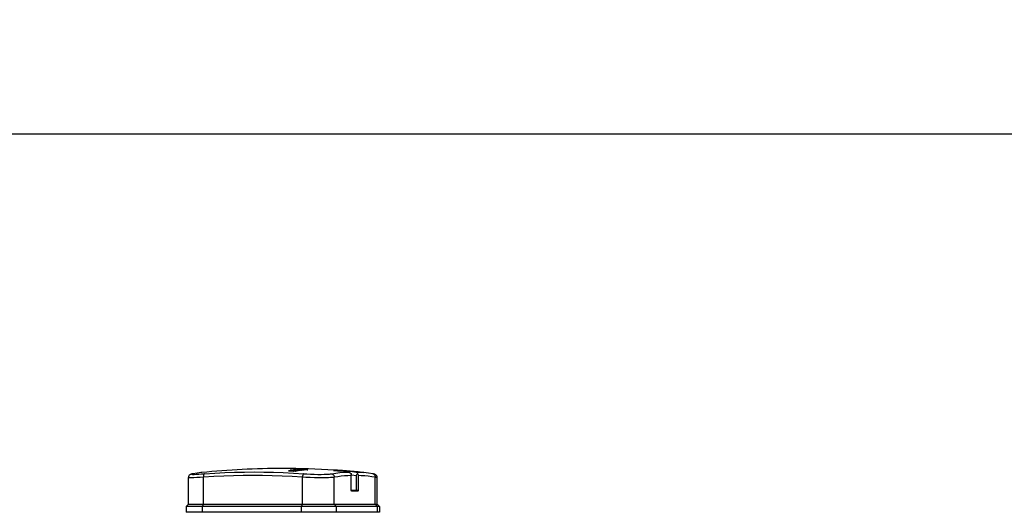
# Model space of a CAD drawing. Units: millimetres. Extents: x 0 to 13477, y -14193 to 9081.
# Drawn here: x 6388 to 6995, y 8208 to 8511 of the extents above; entities that cross this region are included whole.
import ezdxf

# ---------------------------------------------------------------- set-up
doc = ezdxf.new("R2010")
doc.units = ezdxf.units.MM
doc.layers.add('25833_main_view_BL10', color=7, linetype='Continuous')
doc.layers.add('Q', color=4, linetype='Continuous')
doc.styles.get("Standard").update_dxf_attribs({"font": 'txt.shx'})
doc.dimstyles.new('ISO-25', dxfattribs={"dimtxt": 2.5, "dimasz": 2.5, "dimexe": 1.25, "dimexo": 0.625, "dimtad": 1, "dimtxsty": 'Standard', "dimcen": 2.5, "dimadec": 0, "dimazin": 0, "dimtfac": 1, "dimtmove": 0, "dimatfit": 3, "dimfxl": 1, "dimarcsym": 0})

# ---------------------------------------------------------------- blocks, each defined once
blk = doc.blocks.new('*D109')
at = {"layer": 'Defpoints', "color": 0, "transparency": 16777216}
for p in [(7705.82, 8440.85), (816.82, 7944.35), (7705.82, 7933.02)]:
    blk.add_point(p, dxfattribs=at)
at = {"layer": 'Q', "color": 0, "lineweight": -2, "transparency": 16777216}
for p, q in [((816.82, 7956.85), (816.82, 8465.85)), ((7705.82, 7945.52), (7705.82, 8465.85)), ((866.82, 8440.85), (7655.82, 8440.85))]:
    blk.add_line(p, q, dxfattribs=at)
at = {"layer": 'Q', "color": 0, "transparency": 16777216}
for points in [[(866.82, 8449.18), (866.82, 8432.51), (816.82, 8440.85)], [(7655.82, 8449.18), (7655.82, 8432.51), (7705.82, 8440.85)]]:
    blk.add_solid(points, dxfattribs=at)
at = {"layer": 'Q', "color": 0, "transparency": 16777216, "insert": (4261.32, 8478.35), "char_height": 50, "attachment_point": 5}
blk.add_mtext('6889', dxfattribs=at)
blk = doc.blocks.new('25833_MAIN_VIEW_BL10', base_point=(13.19, 141.02))
at = {"layer": '25833_main_view_BL10', "color": 7, "linetype": 'Continuous'}
for p, q in [((15.23, 154.69), (11.21, 154.69)), ((11.27, 154.97), (11.27, 154.97)), ((15.59, 155.02), (15.23, 154.69)), ((16.43, 155.02), (15.59, 155.02)), ((10.55, 153.02), (10.55, 153.02)), ((10.55, 153), (10.55, 153.02)), ((10.73, 154.33), (10.73, 154.33)), ((10.95, 152.19), (10.97, 152.61)), ((10.95, 152.19), (13.19, 152.19)), ((10.97, 152.61), (10.97, 152.62)), ((10.98, 151.88), (13.19, 151.88)), ((13.19, 151.88), (13.19, 151.15)), ((10.37, 150.77), (10.39, 150.71)), ((10.47, 150.65), (10.48, 150.64)), ((13.19, 151.13), (10.95, 151.13)), ((10.24, 148.64), (10.24, 148.69)), ((10.28, 148.64), (10.26, 148.57)), ((10.28, 149.54), (10.28, 149.56)), ((10.37, 149.53), (10.37, 149.53)), ((10.37, 149.53), (10.37, 149.52)), ((10.37, 149.52), (10.37, 149.53)), ((15.23, 148.63), (11.21, 148.63)), ((15.59, 148.96), (15.23, 148.63)), ((16.43, 148.96), (15.59, 148.96)), ((10.08, 144.28), (10.09, 144.28)), ((10.1, 144.58), (10.11, 144.58)), ((10.1, 144.43), (10.11, 144.43)), ((10.12, 144.17), (10.13, 144.17)), ((10.07, 143.95), (10.08, 143.95)), ((10.07, 143.76), (10.08, 143.76)), ((10.08, 143.93), (10.09, 143.93)), ((10.09, 143.49), (10.1, 143.49)), ((10.11, 143.89), (10.12, 143.89)), ((10.12, 144.08), (10.13, 144.08)), ((10.14, 143.92), (10.15, 143.92)), ((10.14, 143.86), (10.15, 143.86)), ((10.14, 143.72), (10.15, 143.72)), ((10.15, 143.86), (10.17, 143.86)), ((10.15, 143.62), (10.16, 143.62)), ((10.16, 143.79), (10.17, 143.79)), ((10.16, 143.74), (10.17, 143.74)), ((10.16, 142.85), (10.17, 142.85)), ((10.17, 143.08), (10.18, 143.08)), ((10.18, 143.24), (10.19, 143.24)), ((10.18, 142.77), (10.2, 142.77)), ((10.19, 143.54), (10.2, 143.54)), ((10.19, 143.44), (10.2, 143.44)), ((10.19, 143.09), (10.23, 143.09)), ((10.19, 142.96), (10.19, 142.96)), ((10.2, 143.15), (10.21, 143.15)), ((10.2, 142.84), (10.21, 142.84)), ((10.2, 142.77), (10.21, 142.77)), ((10.21, 143.44), (10.23, 143.44)), ((10.21, 142.97), (10.22, 142.97)), ((10.22, 143.29), (10.23, 143.29)), ((10.22, 143.18), (10.23, 143.18)), ((10.22, 143.14), (10.23, 143.14)), ((10.25, 143.04), (10.27, 143.04)), ((10.25, 142.75), (10.26, 142.75)), ((10.26, 142.94), (10.27, 142.94)), ((10.27, 142.81), (10.28, 142.81)), ((10.28, 142.98), (10.29, 142.98)), ((10.29, 142.98), (10.3, 142.98)), ((10.29, 142.82), (10.31, 142.82)), ((15.23, 143.93), (11.21, 143.93)), ((15.59, 143.79), (15.23, 143.93)), ((16.43, 143.79), (15.59, 143.79)), ((10.18, 142.65), (10.19, 142.65)), ((10.23, 142.35), (10.24, 142.35)), ((10.24, 142.58), (10.25, 142.58)), ((10.26, 142.12), (10.27, 142.12)), ((10.27, 142.61), (10.29, 142.61)), ((10.27, 142.12), (10.28, 142.12)), ((10.28, 142.48), (10.29, 142.48)), ((10.28, 142.4), (10.29, 142.4)), ((10.28, 142.33), (10.29, 142.33)), ((10.28, 142.28), (10.29, 142.28)), ((10.29, 142.06), (10.31, 142.06)), ((10.29, 141.97), (10.31, 141.97)), ((10.3, 142.23), (10.31, 142.23)), ((10.3, 141.91), (10.31, 141.91)), ((10.55, 129.02), (10.55, 129.02)), ((10.55, 129.02), (10.57, 128.9)), ((15.23, 129.29), (11.21, 129.29)), ((15.59, 129.15), (15.23, 129.29)), ((16.43, 129.15), (15.59, 129.15)), ((10.73, 127.73), (10.74, 127.71)), ((10.73, 127.73), (10.73, 127.7)), ((10.73, 127.7), (10.73, 127.7)), ((10.74, 127.71), (10.75, 127.64)), ((10.82, 127.67), (10.82, 127.71)), ((11.27, 127.07), (11.27, 127.07))]:
    blk.add_line(p, q, dxfattribs=at)
at = {"layer": '25833_main_view_BL10', "color": 4, "linetype": 'Continuous'}
for p, q in [((15.23, 154.97), (11.27, 154.97)), ((15.23, 154.97), (15.59, 155.33)), ((15.23, 148.63), (15.23, 154.69)), ((15.59, 155.33), (16.43, 155.33)), ((15.59, 155.02), (15.59, 148.96)), ((16.43, 155.33), (16.43, 155.25)), ((16.43, 155.25), (16.43, 155.15)), ((16.43, 155.15), (16.43, 155.02)), ((16.43, 155.02), (16.43, 154.98)), ((16.43, 154.98), (16.43, 154.41)), ((16.43, 154.41), (16.43, 154.34)), ((10.56, 153.02), (10.55, 153.02)), ((10.55, 153.02), (10.55, 153.02)), ((16.43, 154.34), (16.43, 153.12)), ((16.43, 153.12), (16.43, 152.96)), ((16.43, 152.96), (16.43, 152.94)), ((16.43, 152.94), (16.43, 152.88)), ((13.31, 152.09), (13.31, 151.83)), ((13.31, 151.83), (13.31, 151.24)), ((16.43, 152.88), (16.43, 152.84)), ((16.43, 152.84), (16.43, 151.84)), ((16.43, 151.84), (16.43, 151.54)), ((16.43, 151.54), (16.43, 151.37)), ((10.48, 150.67), (10.47, 150.54)), ((10.48, 150.64), (10.48, 150.67)), ((10.95, 151.15), (10.82, 151.15)), ((13.19, 151.15), (10.95, 151.15)), ((13.2, 151.14), (13.19, 151.13)), ((16.43, 151.37), (16.43, 151.14)), ((16.43, 151.14), (16.43, 151.12)), ((16.43, 151.12), (16.43, 151.05)), ((16.43, 151.05), (16.43, 151.01)), ((16.43, 151.01), (16.43, 150.99)), ((16.43, 150.99), (16.43, 150.96)), ((16.43, 150.96), (16.43, 150.94)), ((16.43, 150.94), (16.43, 150.92)), ((16.43, 150.92), (16.43, 150.9)), ((16.43, 150.9), (16.43, 150.73)), ((16.43, 150.73), (16.43, 150.7)), ((16.43, 150.7), (16.43, 150.45)), ((16.43, 150.45), (16.43, 150.43)), ((16.43, 150.43), (16.43, 149.72)), ((10.37, 149.53), (10.37, 149.48)), ((16.43, 149.72), (16.43, 149.56)), ((16.43, 149.56), (16.43, 149.54)), ((16.43, 149.54), (16.43, 149.48)), ((16.43, 149.48), (16.43, 149.45)), ((16.43, 149.45), (16.43, 149.26)), ((16.43, 149.26), (16.43, 149.21)), ((16.43, 149.21), (16.43, 149.19)), ((16.43, 149.19), (16.43, 149.16)), ((16.43, 149.16), (16.43, 149.09)), ((16.43, 149.09), (16.43, 148.96)), ((16.43, 148.96), (16.43, 148.92)), ((16.43, 148.92), (16.43, 148.35)), ((16.43, 148.35), (16.43, 148.3)), ((16.43, 148.3), (16.43, 144.06)), ((10.08, 144.33), (10.09, 144.38)), ((10.08, 144.28), (10.08, 144.33)), ((10.08, 144.27), (10.08, 144.28)), ((10.08, 144.23), (10.08, 144.27)), ((10.08, 144.18), (10.1, 144.18)), ((10.09, 144.16), (10.08, 144.18)), ((10.09, 144.42), (10.09, 144.47)), ((10.09, 144.38), (10.09, 144.42)), ((10.09, 144.36), (10.09, 144.34)), ((10.09, 144.34), (10.09, 144.33)), ((10.09, 144.33), (10.09, 144.28)), ((10.09, 144.28), (10.1, 144.26)), ((10.1, 144.62), (10.11, 144.64)), ((10.1, 144.58), (10.1, 144.62)), ((10.1, 144.54), (10.1, 144.58)), ((10.1, 144.44), (10.1, 144.44)), ((10.11, 144.44), (10.1, 144.44)), ((10.1, 144.41), (10.1, 144.43)), ((10.1, 144.37), (10.1, 144.41)), ((10.1, 144.33), (10.1, 144.37)), ((10.1, 144.28), (10.1, 144.33)), ((10.11, 144.3), (10.1, 144.26)), ((10.1, 144.23), (10.1, 144.28)), ((10.1, 144.26), (10.1, 144.23)), ((10.1, 144.26), (10.1, 144.23)), ((10.1, 144.23), (10.1, 144.23)), ((10.1, 144.23), (10.1, 144.19)), ((10.1, 144.23), (10.1, 144.23)), ((10.1, 144.19), (10.1, 144.15)), ((10.11, 144.64), (10.11, 144.62)), ((10.11, 144.36), (10.11, 144.34)), ((10.11, 144.34), (10.12, 144.36)), ((10.11, 144.34), (10.11, 144.3)), ((10.11, 144.32), (10.11, 144.34)), ((10.11, 144.26), (10.11, 144.32)), ((10.11, 144.23), (10.11, 144.26)), ((10.11, 144.18), (10.11, 144.23)), ((10.11, 144.17), (10.11, 144.18)), ((10.12, 144.52), (10.13, 144.62)), ((10.12, 144.36), (10.12, 144.52)), ((10.12, 144.26), (10.13, 144.26)), ((10.12, 144.18), (10.12, 144.17)), ((10.13, 144.18), (10.12, 144.18)), ((10.12, 144.17), (10.12, 144.18)), ((10.12, 144.18), (10.12, 144.18)), ((10.12, 144.17), (10.12, 144.16)), ((10.12, 144.16), (10.12, 144.17)), ((10.13, 144.68), (10.13, 144.74)), ((10.13, 144.63), (10.13, 144.68)), ((10.13, 144.62), (10.13, 144.63)), ((10.13, 144.35), (10.13, 144.34)), ((10.13, 144.35), (10.13, 144.35)), ((10.13, 144.34), (10.13, 144.35)), ((10.13, 144.34), (10.13, 144.32)), ((10.13, 144.25), (10.13, 144.21)), ((10.13, 144.21), (10.13, 144.18)), ((10.13, 144.18), (10.13, 144.17)), ((10.13, 144.17), (10.13, 144.16)), ((10.14, 144.16), (10.14, 144.18)), ((10.07, 144.05), (10.08, 144.09)), ((10.07, 144), (10.07, 144.05)), ((10.07, 143.95), (10.07, 144)), ((10.07, 143.94), (10.07, 143.95)), ((10.07, 143.93), (10.07, 143.94)), ((10.07, 143.87), (10.07, 143.93)), ((10.07, 143.8), (10.07, 143.87)), ((10.07, 143.76), (10.07, 143.8)), ((10.07, 143.75), (10.07, 143.76)), ((10.08, 143.74), (10.07, 143.75)), ((10.08, 144.12), (10.08, 144.06)), ((10.08, 144.06), (10.08, 144.01)), ((10.08, 144.01), (10.08, 143.97)), ((10.08, 143.97), (10.08, 143.95)), ((10.08, 143.96), (10.09, 143.97)), ((10.08, 143.95), (10.08, 143.96)), ((10.08, 143.93), (10.08, 143.93)), ((10.08, 143.93), (10.09, 143.93)), ((10.08, 143.93), (10.08, 143.93)), ((10.09, 143.83), (10.08, 143.81)), ((10.08, 143.77), (10.08, 143.76)), ((10.08, 143.76), (10.08, 143.76)), ((10.08, 143.76), (10.08, 143.75)), ((10.08, 143.75), (10.08, 143.74)), ((10.08, 143.74), (10.08, 143.74)), ((10.08, 143.63), (10.09, 143.68)), ((10.09, 143.61), (10.08, 143.63)), ((10.09, 144.1), (10.09, 144.16)), ((10.09, 144.16), (10.09, 144.16)), ((10.1, 144.03), (10.09, 144.1)), ((10.09, 143.97), (10.09, 143.94)), ((10.09, 143.94), (10.09, 143.93)), ((10.09, 143.93), (10.09, 143.93)), ((10.09, 143.93), (10.09, 143.91)), ((10.09, 143.84), (10.1, 143.89)), ((10.09, 143.75), (10.09, 143.84)), ((10.09, 143.74), (10.09, 143.75)), ((10.09, 143.72), (10.09, 143.74)), ((10.09, 143.72), (10.1, 143.72)), ((10.09, 143.69), (10.09, 143.72)), ((10.09, 143.69), (10.09, 143.72)), ((10.09, 143.68), (10.09, 143.69)), ((10.09, 143.68), (10.09, 143.69)), ((10.09, 143.67), (10.09, 143.68)), ((10.09, 143.62), (10.09, 143.67)), ((10.09, 143.58), (10.09, 143.62)), ((10.09, 143.58), (10.09, 143.61)), ((10.09, 143.55), (10.09, 143.58)), ((10.1, 144.13), (10.11, 144.16)), ((10.1, 144.15), (10.1, 144.13)), ((10.1, 144.13), (10.1, 144.11)), ((10.1, 144.03), (10.1, 144.13)), ((10.1, 144.11), (10.1, 144.07)), ((10.1, 144.07), (10.1, 144.03)), ((10.1, 144.01), (10.1, 144.03)), ((10.1, 143.98), (10.1, 144.01)), ((10.11, 143.98), (10.1, 143.91)), ((10.1, 143.97), (10.1, 143.98)), ((10.1, 143.93), (10.1, 143.97)), ((10.1, 143.91), (10.1, 143.93)), ((10.1, 143.91), (10.1, 143.85)), ((10.1, 143.89), (10.1, 143.91)), ((10.1, 143.85), (10.1, 143.79)), ((10.1, 143.79), (10.1, 143.74)), ((10.1, 143.74), (10.1, 143.72)), ((10.1, 143.72), (10.1, 143.71)), ((10.1, 143.71), (10.1, 143.69)), ((10.1, 143.69), (10.1, 143.68)), ((10.1, 143.68), (10.11, 143.68)), ((10.11, 143.57), (10.1, 143.54)), ((10.1, 143.49), (10.1, 143.48)), ((10.1, 143.48), (10.1, 143.47)), ((10.11, 144.16), (10.11, 144.17)), ((10.12, 144.16), (10.11, 144.14)), ((10.11, 144.14), (10.11, 144.11)), ((10.11, 144.11), (10.11, 144.08)), ((10.11, 144.08), (10.11, 144.05)), ((10.11, 144.01), (10.11, 143.98)), ((10.11, 143.89), (10.12, 143.92)), ((10.11, 143.83), (10.11, 143.89)), ((10.11, 143.78), (10.11, 143.83)), ((10.11, 143.74), (10.11, 143.78)), ((10.12, 143.74), (10.11, 143.69)), ((10.11, 143.69), (10.11, 143.65)), ((10.11, 143.54), (10.12, 143.57)), ((10.11, 143.37), (10.11, 143.54)), ((10.12, 143.37), (10.11, 143.31)), ((10.11, 143.37), (10.12, 143.37)), ((10.12, 144.15), (10.12, 144.16)), ((10.12, 144.12), (10.12, 144.15)), ((10.12, 144.08), (10.12, 144.12)), ((10.12, 144.04), (10.12, 144.08)), ((10.12, 144.01), (10.12, 144.04)), ((10.12, 143.98), (10.12, 144.01)), ((10.12, 143.95), (10.12, 143.98)), ((10.12, 143.92), (10.12, 143.95)), ((10.12, 143.9), (10.12, 143.89)), ((10.12, 143.89), (10.12, 143.83)), ((10.12, 143.83), (10.12, 143.78)), ((10.12, 143.8), (10.13, 143.83)), ((10.12, 143.77), (10.12, 143.8)), ((10.12, 143.78), (10.12, 143.74)), ((10.12, 143.76), (10.12, 143.77)), ((10.12, 143.73), (10.12, 143.76)), ((10.12, 143.6), (10.12, 143.73)), ((10.13, 143.72), (10.12, 143.6)), ((10.12, 143.6), (10.12, 143.57)), ((10.12, 143.57), (10.12, 143.6)), ((10.12, 143.57), (10.12, 143.54)), ((10.12, 143.54), (10.12, 143.52)), ((10.12, 143.52), (10.12, 143.37)), ((10.12, 143.34), (10.13, 143.48)), ((10.12, 143.31), (10.12, 143.34)), ((10.12, 143.24), (10.12, 143.31)), ((10.12, 143.24), (10.13, 143.24)), ((10.12, 143.21), (10.12, 143.24)), ((10.13, 143.18), (10.12, 143.21)), ((10.13, 144.16), (10.13, 144.09)), ((10.13, 144.09), (10.13, 144.08)), ((10.13, 144.08), (10.13, 144.02)), ((10.13, 144.01), (10.14, 144.08)), ((10.13, 144.02), (10.13, 144.01)), ((10.13, 144.01), (10.13, 143.96)), ((10.13, 143.97), (10.13, 144.01)), ((10.13, 143.96), (10.13, 143.97)), ((10.13, 143.93), (10.13, 143.96)), ((10.13, 143.89), (10.13, 143.93)), ((10.13, 143.83), (10.13, 143.89)), ((10.13, 143.76), (10.13, 143.73)), ((10.13, 143.73), (10.13, 143.72)), ((10.13, 143.6), (10.14, 143.72)), ((10.13, 143.57), (10.13, 143.6)), ((10.13, 143.49), (10.13, 143.57)), ((10.14, 143.49), (10.13, 143.39)), ((10.13, 143.48), (10.13, 143.49)), ((10.13, 143.39), (10.13, 143.34)), ((10.13, 143.34), (10.13, 143.24)), ((10.13, 143.24), (10.13, 143.18)), ((10.13, 143.11), (10.14, 143.18)), ((10.14, 143.08), (10.13, 143.11)), ((10.13, 143.11), (10.14, 143.11)), ((10.13, 142.68), (10.14, 142.84)), ((10.14, 144.12), (10.14, 144.16)), ((10.15, 144.12), (10.14, 144.07)), ((10.14, 144.09), (10.14, 144.12)), ((10.14, 144.08), (10.14, 144.09)), ((10.14, 144.01), (10.16, 144.01)), ((10.15, 143.93), (10.14, 143.93)), ((10.14, 143.92), (10.14, 143.93)), ((10.14, 143.92), (10.14, 143.89)), ((10.14, 143.91), (10.14, 143.92)), ((10.14, 143.84), (10.14, 143.86)), ((10.14, 143.82), (10.14, 143.84)), ((10.14, 143.8), (10.14, 143.82)), ((10.14, 143.72), (10.14, 143.75)), ((10.14, 143.63), (10.14, 143.6)), ((10.14, 143.6), (10.14, 143.59)), ((10.14, 143.59), (10.14, 143.57)), ((10.14, 143.57), (10.14, 143.55)), ((10.14, 143.55), (10.14, 143.49)), ((10.14, 143.35), (10.15, 143.49)), ((10.14, 143.34), (10.14, 143.35)), ((10.14, 143.19), (10.14, 143.34)), ((10.14, 143.18), (10.14, 143.19)), ((10.15, 143.18), (10.14, 143.11)), ((10.14, 143.11), (10.14, 143.05)), ((10.14, 143.05), (10.14, 143.08)), ((10.14, 142.89), (10.15, 143.04)), ((10.14, 142.84), (10.14, 142.89)), ((10.15, 142.83), (10.14, 142.71)), ((10.15, 144.09), (10.15, 144.08)), ((10.15, 144.08), (10.15, 144.09)), ((10.15, 143.89), (10.17, 143.89)), ((10.16, 143.8), (10.15, 143.79)), ((10.15, 143.79), (10.15, 143.76)), ((10.15, 143.76), (10.15, 143.75)), ((10.15, 143.75), (10.15, 143.74)), ((10.15, 143.74), (10.15, 143.72)), ((10.15, 143.69), (10.15, 143.67)), ((10.15, 143.6), (10.15, 143.62)), ((10.15, 143.59), (10.15, 143.6)), ((10.15, 143.57), (10.15, 143.59)), ((10.15, 143.59), (10.16, 143.59)), ((10.15, 143.55), (10.15, 143.57)), ((10.15, 143.49), (10.15, 143.55)), ((10.16, 143.49), (10.15, 143.34)), ((10.15, 143.34), (10.15, 143.31)), ((10.15, 143.31), (10.15, 143.19)), ((10.15, 143.19), (10.16, 143.24)), ((10.15, 143.19), (10.15, 143.18)), ((10.15, 143.18), (10.15, 143.19)), ((10.15, 143.05), (10.15, 143.18)), ((10.15, 143.04), (10.15, 143.05)), ((10.15, 142.93), (10.15, 142.89)), ((10.15, 142.89), (10.15, 142.83)), ((10.16, 144), (10.16, 143.97)), ((10.16, 143.97), (10.16, 143.93)), ((10.16, 143.96), (10.17, 143.97)), ((10.16, 143.8), (10.16, 143.8)), ((10.17, 143.8), (10.16, 143.8)), ((10.16, 143.79), (10.16, 143.8)), ((10.16, 143.78), (10.16, 143.79)), ((10.16, 143.74), (10.16, 143.76)), ((10.16, 143.72), (10.16, 143.74)), ((10.17, 143.65), (10.16, 143.61)), ((10.16, 143.61), (10.16, 143.57)), ((10.16, 143.57), (10.16, 143.55)), ((10.16, 143.55), (10.16, 143.53)), ((10.16, 143.53), (10.16, 143.49)), ((10.16, 143.34), (10.17, 143.49)), ((10.16, 143.24), (10.16, 143.34)), ((10.17, 143.26), (10.16, 143.19)), ((10.16, 143.19), (10.16, 143.18)), ((10.16, 143.18), (10.16, 143.14)), ((10.16, 143.14), (10.16, 143.12)), ((10.16, 143.12), (10.16, 143.09)), ((10.16, 143.06), (10.17, 143.05)), ((10.16, 143.05), (10.16, 143.04)), ((10.16, 143.04), (10.16, 143.05)), ((10.16, 142.99), (10.16, 143.04)), ((10.16, 142.93), (10.16, 142.99)), ((10.16, 142.85), (10.16, 142.88)), ((10.17, 142.85), (10.16, 142.84)), ((10.16, 142.84), (10.16, 142.85)), ((10.16, 142.84), (10.16, 142.84)), ((10.16, 142.84), (10.16, 142.84)), ((10.16, 142.84), (10.16, 142.84)), ((10.17, 143.97), (10.17, 143.96)), ((10.17, 143.88), (10.17, 143.83)), ((10.17, 143.72), (10.17, 143.69)), ((10.17, 143.64), (10.18, 143.71)), ((10.17, 143.69), (10.17, 143.65)), ((10.17, 143.6), (10.17, 143.64)), ((10.17, 143.57), (10.17, 143.6)), ((10.17, 143.55), (10.17, 143.57)), ((10.17, 143.53), (10.17, 143.55)), ((10.17, 143.49), (10.17, 143.53)), ((10.17, 143.34), (10.17, 143.26)), ((10.17, 143.08), (10.17, 143.1)), ((10.17, 143.05), (10.17, 143.08)), ((10.17, 143.05), (10.17, 143.04)), ((10.17, 143.04), (10.17, 143.04)), ((10.17, 143.04), (10.18, 143.04)), ((10.18, 142.93), (10.17, 142.89)), ((10.17, 142.89), (10.17, 142.87)), ((10.17, 142.87), (10.17, 142.85)), ((10.17, 142.85), (10.17, 142.85)), ((10.18, 143.8), (10.18, 143.78)), ((10.18, 143.76), (10.18, 143.8)), ((10.18, 143.8), (10.18, 143.8)), ((10.18, 143.78), (10.19, 143.75)), ((10.18, 143.75), (10.18, 143.76)), ((10.18, 143.72), (10.18, 143.75)), ((10.18, 143.71), (10.18, 143.72)), ((10.18, 143.64), (10.2, 143.64)), ((10.2, 143.54), (10.18, 143.54)), ((10.19, 143.54), (10.18, 143.54)), ((10.18, 143.54), (10.18, 143.54)), ((10.18, 143.51), (10.18, 143.5)), ((10.18, 143.5), (10.18, 143.49)), ((10.18, 143.31), (10.19, 143.34)), ((10.18, 143.23), (10.18, 143.24)), ((10.18, 143.21), (10.18, 143.23)), ((10.18, 143.18), (10.18, 143.21)), ((10.18, 143.15), (10.18, 143.18)), ((10.19, 143.14), (10.18, 143.09)), ((10.18, 143.09), (10.18, 143.04)), ((10.18, 143.04), (10.18, 143)), ((10.18, 143), (10.18, 142.96)), ((10.18, 142.96), (10.18, 142.93)), ((10.18, 142.93), (10.19, 142.96)), ((10.18, 142.9), (10.18, 142.93)), ((10.18, 142.87), (10.18, 142.9)), ((10.18, 142.83), (10.18, 142.87)), ((10.18, 142.72), (10.18, 142.77)), ((10.19, 143.75), (10.19, 143.69)), ((10.19, 143.72), (10.2, 143.7)), ((10.19, 143.71), (10.19, 143.72)), ((10.19, 143.53), (10.19, 143.54)), ((10.19, 143.51), (10.19, 143.53)), ((10.19, 143.48), (10.19, 143.51)), ((10.19, 143.44), (10.19, 143.48)), ((10.19, 143.41), (10.19, 143.44)), ((10.2, 143.34), (10.19, 143.29)), ((10.19, 143.29), (10.19, 143.24)), ((10.19, 143.24), (10.19, 143.19)), ((10.19, 143.19), (10.19, 143.14)), ((10.19, 143.09), (10.19, 143.11)), ((10.19, 143.08), (10.19, 143.09)), ((10.19, 143.03), (10.19, 143.08)), ((10.19, 142.96), (10.19, 143.03)), ((10.2, 142.95), (10.19, 142.93)), ((10.19, 142.93), (10.19, 142.9)), ((10.19, 142.83), (10.19, 142.82)), ((10.19, 142.82), (10.2, 142.81)), ((10.19, 142.82), (10.19, 142.82)), ((10.2, 143.65), (10.2, 143.62)), ((10.2, 143.53), (10.2, 143.48)), ((10.2, 143.48), (10.2, 143.43)), ((10.2, 143.43), (10.2, 143.39)), ((10.2, 143.37), (10.21, 143.4)), ((10.2, 143.39), (10.2, 143.34)), ((10.2, 143.35), (10.2, 143.37)), ((10.2, 143.32), (10.2, 143.35)), ((10.2, 143.29), (10.2, 143.32)), ((10.2, 143.26), (10.2, 143.29)), ((10.2, 143.29), (10.21, 143.29)), ((10.21, 143.23), (10.2, 143.26)), ((10.2, 143.14), (10.2, 143.15)), ((10.2, 143), (10.2, 143)), ((10.21, 143), (10.2, 143)), ((10.21, 143), (10.2, 143)), ((10.2, 143), (10.2, 143)), ((10.2, 143), (10.2, 143)), ((10.2, 142.97), (10.2, 142.95)), ((10.2, 142.87), (10.21, 142.88)), ((10.2, 142.85), (10.2, 142.87)), ((10.2, 142.84), (10.2, 142.85)), ((10.2, 142.83), (10.2, 142.84)), ((10.2, 142.82), (10.2, 142.83)), ((10.2, 142.81), (10.2, 142.81)), ((10.2, 142.81), (10.2, 142.81)), ((10.2, 142.81), (10.21, 142.81)), ((10.21, 143.48), (10.22, 143.5)), ((10.21, 143.42), (10.21, 143.44)), ((10.21, 143.4), (10.21, 143.42)), ((10.22, 143.3), (10.21, 143.3)), ((10.21, 143.27), (10.21, 143.25)), ((10.21, 143.25), (10.21, 143.23)), ((10.21, 143.15), (10.21, 143.14)), ((10.21, 143.15), (10.21, 143.15)), ((10.21, 143.14), (10.21, 143.14)), ((10.21, 143.14), (10.21, 143.14)), ((10.21, 143.14), (10.23, 143.14)), ((10.21, 143.01), (10.21, 143)), ((10.21, 143.01), (10.22, 143.01)), ((10.21, 142.99), (10.21, 143.01)), ((10.21, 142.95), (10.21, 142.97)), ((10.21, 142.92), (10.21, 142.95)), ((10.21, 142.9), (10.21, 142.92)), ((10.21, 142.88), (10.21, 142.9)), ((10.22, 142.84), (10.21, 142.83)), ((10.21, 142.83), (10.21, 142.77)), ((10.21, 142.77), (10.21, 142.71)), ((10.22, 143.49), (10.23, 143.48)), ((10.23, 143.3), (10.22, 143.3)), ((10.22, 143.29), (10.22, 143.3)), ((10.22, 143.3), (10.22, 143.3)), ((10.22, 143.28), (10.22, 143.29)), ((10.22, 143.26), (10.22, 143.28)), ((10.22, 143.24), (10.22, 143.26)), ((10.22, 143.21), (10.22, 143.24)), ((10.22, 143.18), (10.22, 143.21)), ((10.22, 143.16), (10.22, 143.18)), ((10.22, 143.14), (10.22, 143.16)), ((10.23, 143.08), (10.22, 143.05)), ((10.22, 143.05), (10.22, 143.01)), ((10.22, 143.01), (10.22, 142.95)), ((10.22, 142.84), (10.23, 142.99)), ((10.22, 142.95), (10.22, 142.84)), ((10.22, 142.82), (10.22, 142.84)), ((10.22, 142.74), (10.22, 142.82)), ((10.22, 142.71), (10.22, 142.74)), ((10.23, 143.34), (10.23, 143.3)), ((10.23, 143.3), (10.23, 143.25)), ((10.23, 143.23), (10.23, 143.21)), ((10.23, 143.18), (10.23, 143.16)), ((10.23, 143.13), (10.23, 143.1)), ((10.23, 143.1), (10.23, 143.08)), ((10.23, 143.05), (10.23, 143.08)), ((10.23, 143.04), (10.23, 143.05)), ((10.23, 143.01), (10.23, 143.04)), ((10.23, 143), (10.23, 143.01)), ((10.23, 142.99), (10.23, 143)), ((10.24, 142.84), (10.23, 142.76)), ((10.23, 142.76), (10.23, 142.69)), ((10.24, 143.3), (10.25, 143.31)), ((10.24, 143.29), (10.24, 143.3)), ((10.24, 143.25), (10.24, 143.29)), ((10.24, 143.23), (10.24, 143.25)), ((10.24, 143.22), (10.24, 143.23)), ((10.24, 143.21), (10.24, 143.22)), ((10.24, 143.16), (10.24, 143.21)), ((10.24, 143.15), (10.24, 143.16)), ((10.24, 143.14), (10.24, 143.15)), ((10.23, 143.08), (10.24, 143.14)), ((10.25, 143.02), (10.24, 142.99)), ((10.25, 143.31), (10.25, 143.28)), ((10.25, 143.28), (10.25, 143.25)), ((10.25, 143.25), (10.25, 143.2)), ((10.25, 143.14), (10.27, 143.14)), ((10.27, 143.05), (10.25, 143.05)), ((10.25, 143.04), (10.25, 143.05)), ((10.25, 143.05), (10.25, 143.05)), ((10.25, 143.04), (10.25, 143.02)), ((10.25, 143.03), (10.25, 143.04)), ((10.26, 143.02), (10.25, 143.03)), ((10.25, 142.81), (10.25, 142.84)), ((10.25, 142.72), (10.25, 142.75)), ((10.25, 142.69), (10.25, 142.72)), ((10.26, 143.22), (10.26, 143.21)), ((10.26, 143.21), (10.26, 143.22)), ((10.26, 142.98), (10.26, 143.02)), ((10.26, 142.94), (10.26, 142.98)), ((10.27, 142.84), (10.26, 142.79)), ((10.26, 142.79), (10.26, 142.74)), ((10.26, 142.74), (10.26, 142.72)), ((10.26, 142.72), (10.26, 142.69)), ((10.27, 143.16), (10.27, 143.12)), ((10.27, 143.04), (10.27, 142.99)), ((10.27, 142.99), (10.27, 142.94)), ((10.27, 142.94), (10.27, 142.89)), ((10.27, 142.89), (10.27, 142.84)), ((10.27, 142.86), (10.28, 142.89)), ((10.27, 142.81), (10.27, 142.86)), ((10.27, 142.78), (10.27, 142.81)), ((10.27, 142.76), (10.27, 142.78)), ((10.27, 142.71), (10.27, 142.76)), ((10.28, 142.98), (10.29, 143)), ((10.29, 142.83), (10.28, 142.81)), ((10.28, 142.81), (10.28, 142.78)), ((10.29, 143.01), (10.29, 143.01)), ((10.29, 143.01), (10.3, 143)), ((10.29, 143), (10.29, 143.01)), ((10.29, 142.83), (10.29, 142.83)), ((10.29, 142.83), (10.29, 142.83)), ((10.31, 142.83), (10.29, 142.83)), ((10.29, 142.82), (10.29, 142.83)), ((10.29, 142.83), (10.29, 142.83)), ((10.29, 142.81), (10.29, 142.82)), ((10.29, 142.74), (10.29, 142.77)), ((10.29, 142.71), (10.29, 142.74)), ((10.3, 143), (10.3, 142.99)), ((10.31, 142.87), (10.31, 142.82)), ((10.31, 142.82), (10.31, 142.81)), ((10.31, 142.81), (10.31, 142.75)), ((10.31, 142.76), (10.32, 142.81)), ((10.31, 142.71), (10.31, 142.76)), ((10.31, 142.75), (10.31, 142.69)), ((10.32, 142.81), (10.33, 142.92)), ((10.32, 142.81), (10.32, 142.84)), ((10.32, 142.81), (10.34, 142.81)), ((10.33, 143.02), (10.34, 142.99)), ((10.33, 142.92), (10.33, 143.02)), ((10.34, 142.81), (10.33, 142.75)), ((10.34, 142.99), (10.34, 142.96)), ((10.34, 142.96), (10.34, 142.86)), ((10.34, 142.86), (10.34, 142.81)), ((15.23, 129.29), (15.23, 143.93)), ((15.59, 143.79), (15.59, 129.15)), ((16.43, 144.06), (16.43, 144.04)), ((16.43, 144.04), (16.43, 144.01)), ((16.43, 144.01), (16.43, 143.81)), ((16.43, 143.81), (16.43, 143.79)), ((16.43, 143.79), (16.43, 136.75)), ((10.13, 142.68), (10.14, 142.68)), ((10.14, 142.71), (10.14, 142.68)), ((10.14, 142.68), (10.14, 142.64)), ((10.14, 142.64), (10.14, 142.62)), ((10.19, 142.64), (10.18, 142.65)), ((10.2, 142.68), (10.19, 142.65)), ((10.19, 142.65), (10.19, 142.64)), ((10.2, 142.71), (10.21, 142.71)), ((10.2, 142.69), (10.2, 142.71)), ((10.2, 142.61), (10.2, 142.63)), ((10.2, 142.6), (10.2, 142.61)), ((10.2, 142.57), (10.2, 142.6)), ((10.2, 142.6), (10.21, 142.6)), ((10.2, 142.54), (10.2, 142.57)), ((10.2, 142.57), (10.2, 142.57)), ((10.21, 142.55), (10.2, 142.54)), ((10.2, 142.34), (10.21, 142.4)), ((10.2, 142.18), (10.2, 142.34)), ((10.2, 142.18), (10.21, 142.18)), ((10.21, 142.57), (10.22, 142.68)), ((10.21, 142.65), (10.21, 142.63)), ((10.21, 142.63), (10.21, 142.6)), ((10.21, 142.6), (10.21, 142.58)), ((10.21, 142.55), (10.21, 142.57)), ((10.21, 142.55), (10.21, 142.55)), ((10.21, 142.54), (10.21, 142.55)), ((10.21, 142.4), (10.21, 142.54)), ((10.21, 142.54), (10.21, 142.54)), ((10.22, 142.34), (10.21, 142.18)), ((10.21, 142.18), (10.21, 142.12)), ((10.22, 142.69), (10.22, 142.71)), ((10.22, 142.68), (10.22, 142.69)), ((10.22, 142.55), (10.22, 142.54)), ((10.22, 142.54), (10.22, 142.55)), ((10.22, 142.54), (10.22, 142.51)), ((10.22, 142.49), (10.22, 142.54)), ((10.22, 142.43), (10.22, 142.49)), ((10.22, 142.38), (10.22, 142.43)), ((10.22, 142.4), (10.22, 142.34)), ((10.23, 142.35), (10.22, 142.38)), ((10.23, 142.69), (10.23, 142.68)), ((10.23, 142.68), (10.23, 142.65)), ((10.23, 142.65), (10.23, 142.62)), ((10.23, 142.62), (10.23, 142.59)), ((10.23, 142.56), (10.23, 142.55)), ((10.23, 142.55), (10.23, 142.54)), ((10.23, 142.54), (10.24, 142.54)), ((10.23, 142.34), (10.23, 142.35)), ((10.23, 142.34), (10.23, 142.34)), ((10.23, 142.34), (10.23, 142.34)), ((10.24, 142.58), (10.24, 142.61)), ((10.24, 142.56), (10.24, 142.58)), ((10.24, 142.54), (10.25, 142.54)), ((10.25, 142.43), (10.24, 142.4)), ((10.25, 142.66), (10.25, 142.69)), ((10.25, 142.55), (10.25, 142.51)), ((10.25, 142.37), (10.26, 142.44)), ((10.25, 142.3), (10.25, 142.37)), ((10.25, 142.25), (10.25, 142.3)), ((10.26, 142.2), (10.25, 142.25)), ((10.26, 142.69), (10.26, 142.64)), ((10.26, 142.51), (10.26, 142.48)), ((10.26, 142.44), (10.26, 142.51)), ((10.26, 142.48), (10.26, 142.47)), ((10.26, 142.47), (10.27, 142.45)), ((10.26, 142.12), (10.26, 142.14)), ((10.27, 142.11), (10.26, 142.12)), ((10.27, 142.65), (10.27, 142.71)), ((10.27, 142.61), (10.27, 142.65)), ((10.27, 142.58), (10.27, 142.61)), ((10.27, 142.57), (10.27, 142.58)), ((10.27, 142.53), (10.27, 142.57)), ((10.27, 142.5), (10.27, 142.53)), ((10.28, 142.48), (10.27, 142.5)), ((10.27, 142.39), (10.27, 142.37)), ((10.27, 142.37), (10.27, 142.34)), ((10.27, 142.34), (10.27, 142.31)), ((10.27, 142.31), (10.27, 142.3)), ((10.27, 142.3), (10.27, 142.29)), ((10.27, 142.29), (10.27, 142.28)), ((10.27, 142.28), (10.29, 142.28)), ((10.27, 142.28), (10.27, 142.28)), ((10.27, 142.28), (10.27, 142.28)), ((10.27, 142.28), (10.28, 142.28)), ((10.27, 142.1), (10.27, 142.11)), ((10.27, 142.1), (10.27, 142.1)), ((10.27, 142.1), (10.27, 142.1)), ((10.28, 142.68), (10.28, 142.67)), ((10.28, 142.67), (10.29, 142.65)), ((10.28, 142.67), (10.28, 142.67)), ((10.28, 142.45), (10.28, 142.48)), ((10.28, 142.39), (10.28, 142.4)), ((10.28, 142.33), (10.28, 142.35)), ((10.28, 142.31), (10.28, 142.33)), ((10.28, 142.3), (10.28, 142.31)), ((10.28, 142.28), (10.28, 142.3)), ((10.28, 142.18), (10.28, 142.15)), ((10.28, 142.15), (10.28, 142.13)), ((10.29, 142.68), (10.29, 142.71)), ((10.29, 142.67), (10.29, 142.68)), ((10.29, 142.68), (10.3, 142.68)), ((10.3, 142.65), (10.29, 142.67)), ((10.29, 142.65), (10.29, 142.64)), ((10.29, 142.64), (10.29, 142.61)), ((10.29, 142.61), (10.29, 142.58)), ((10.29, 142.58), (10.29, 142.56)), ((10.29, 142.56), (10.29, 142.55)), ((10.29, 142.55), (10.29, 142.54)), ((10.29, 142.31), (10.29, 142.26)), ((10.29, 142.05), (10.29, 142.06)), ((10.29, 142.01), (10.29, 142.05)), ((10.29, 141.97), (10.29, 142.01)), ((10.3, 141.94), (10.29, 141.97)), ((10.31, 142.69), (10.3, 142.68)), ((10.3, 142.68), (10.3, 142.63)), ((10.3, 142.62), (10.3, 142.65)), ((10.3, 142.63), (10.3, 142.62)), ((10.3, 142.21), (10.3, 142.23)), ((10.3, 141.91), (10.3, 141.94)), ((10.31, 142.68), (10.31, 142.71)), ((10.31, 142.66), (10.31, 142.68)), ((10.31, 142.68), (10.34, 142.68)), ((10.32, 142.65), (10.31, 142.66)), ((10.31, 142.59), (10.32, 142.62)), ((10.31, 142.55), (10.31, 142.59)), ((10.31, 142.23), (10.31, 142.17)), ((10.31, 141.91), (10.31, 141.88)), ((10.32, 142.62), (10.32, 142.65)), ((10.32, 142.65), (10.34, 142.65)), ((10.33, 142.59), (10.33, 142.55)), ((10.34, 142.59), (10.33, 142.55)), ((10.33, 142.59), (10.33, 142.59)), ((16.43, 136.75), (16.43, 129.49)), ((10.55, 129.02), (10.55, 129.02)), ((10.55, 129.02), (10.56, 129.01)), ((16.43, 129.49), (16.43, 129.41)), ((16.43, 129.41), (16.43, 129.17)), ((16.43, 129.17), (16.43, 129.15)), ((16.43, 129.15), (16.43, 127.79)), ((10.73, 127.73), (10.73, 127.7)), ((10.73, 127.7), (10.74, 127.66)), ((15.23, 127.07), (11.27, 127.07)), ((15.23, 127.07), (15.59, 126.71)), ((15.59, 126.71), (16.43, 126.71)), ((16.43, 127.79), (16.43, 127.68)), ((16.43, 127.68), (16.43, 127.55)), ((16.43, 127.55), (16.43, 127.43)), ((16.43, 127.43), (16.43, 127.38)), ((16.43, 127.38), (16.43, 127.37)), ((16.43, 127.37), (16.43, 127.18)), ((16.43, 127.18), (16.43, 127.01)), ((16.43, 127.01), (16.43, 126.89)), ((16.43, 126.89), (16.43, 126.87)), ((16.43, 126.87), (16.43, 126.79)), ((16.43, 126.79), (16.43, 126.71))]:
    blk.add_line(p, q, dxfattribs=at)
for points in [[(11.27, 154.97), (11.18, 154.96), (11.05, 154.91), (10.95, 154.84), (10.87, 154.76), (10.83, 154.68), (10.8, 154.61), (10.78, 154.56), (10.77, 154.5), (10.76, 154.45), (10.74, 154.38), (10.73, 154.33)], [(15.23, 154.69), (15.23, 154.9), (15.23, 154.97)], [(15.59, 155.33), (15.59, 155.25), (15.59, 155.02)], [(10.73, 154.33), (10.63, 153.68), (10.56, 153.02)], [(10.48, 151.88), (10.51, 151.96), (10.59, 152.02), (10.72, 152.08)], [(10.72, 152.08), (10.8, 152.12), (10.87, 152.16), (10.95, 152.19)], [(10.72, 152.08), (10.8, 152.01), (10.89, 151.94), (10.98, 151.88)], [(13.19, 152.19), (13.25, 152.16), (13.29, 152.13), (13.31, 152.09)], [(10.47, 150.54), (10.42, 150.01), (10.37, 149.53)], [(10.48, 150.67), (10.51, 150.82), (10.59, 151), (10.72, 151.14)], [(10.72, 151.14), (10.8, 151.15), (10.82, 151.15)], [(10.82, 151.15), (10.87, 151.15), (10.95, 151.13)], [(13.26, 151.17), (13.25, 151.16), (13.2, 151.14)], [(13.31, 151.24), (13.29, 151.2), (13.26, 151.17)], [(10.28, 148.71), (10.28, 148.67), (10.27, 148.65), (10.27, 148.63), (10.27, 148.63)], [(10.37, 149.48), (10.36, 149.36), (10.34, 149.25), (10.33, 149.14), (10.32, 149.04), (10.31, 148.95), (10.31, 148.88), (10.3, 148.81), (10.29, 148.75), (10.28, 148.71)], [(15.23, 143.93), (15.23, 144.6), (15.23, 145.3), (15.23, 146.01), (15.23, 146.68), (15.23, 147.3), (15.23, 147.85), (15.23, 148.3), (15.23, 148.63)], [(15.59, 148.96), (15.59, 148.6), (15.59, 148.1), (15.59, 147.5), (15.59, 146.82), (15.59, 146.08), (15.59, 145.3), (15.59, 144.53), (15.59, 143.79)], [(10.08, 144.19), (10.08, 144.23), (10.08, 144.23)], [(10.08, 144.09), (10.08, 144.14), (10.08, 144.19)], [(10.09, 144.47), (10.09, 144.51), (10.1, 144.54)], [(10.1, 144.41), (10.09, 144.39), (10.09, 144.36), (10.09, 144.36)], [(10.1, 144.43), (10.1, 144.44), (10.1, 144.44)], [(10.11, 144.62), (10.11, 144.58), (10.11, 144.52)], [(10.11, 144.52), (10.11, 144.47), (10.11, 144.43), (10.11, 144.38), (10.11, 144.36)], [(10.14, 144.68), (10.13, 144.47), (10.12, 144.35)], [(10.12, 144.26), (10.12, 144.29), (10.12, 144.32), (10.12, 144.34), (10.13, 144.34)], [(10.13, 144.74), (10.14, 144.71), (10.14, 144.68)], [(10.13, 144.35), (10.13, 144.35), (10.13, 144.35)], [(10.13, 144.32), (10.13, 144.29), (10.13, 144.25)], [(10.14, 144.18), (10.14, 144.15), (10.15, 144.12)], [(10.08, 143.93), (10.08, 143.94), (10.08, 143.94), (10.08, 143.95)], [(10.08, 143.81), (10.08, 143.78), (10.08, 143.77)], [(10.09, 143.91), (10.09, 143.88), (10.09, 143.85), (10.09, 143.83)], [(10.09, 143.49), (10.09, 143.5), (10.09, 143.52), (10.09, 143.55)], [(10.1, 143.47), (10.1, 143.47), (10.09, 143.49)], [(10.1, 143.68), (10.1, 143.69), (10.11, 143.71), (10.11, 143.74)], [(10.1, 143.54), (10.1, 143.5), (10.1, 143.49)], [(10.11, 144.05), (10.11, 144.02), (10.11, 144.01)], [(10.11, 143.65), (10.11, 143.61), (10.11, 143.57)], [(10.11, 143.31), (10.11, 143.34), (10.11, 143.37)], [(10.13, 143.96), (10.13, 143.96), (10.12, 143.9)], [(10.14, 143.86), (10.14, 143.85), (10.13, 143.83), (10.13, 143.82), (10.13, 143.8)], [(10.13, 143.8), (10.13, 143.78), (10.13, 143.76)], [(10.14, 144.01), (10.15, 144.05), (10.15, 144.08), (10.15, 144.08)], [(10.14, 143.93), (10.14, 143.93), (10.14, 143.92)], [(10.14, 143.86), (10.14, 143.89), (10.14, 143.91)], [(10.14, 143.89), (10.14, 143.88), (10.14, 143.86)], [(10.14, 143.75), (10.14, 143.77), (10.14, 143.8)], [(10.15, 143.67), (10.15, 143.65), (10.14, 143.63)], [(10.15, 144.08), (10.16, 144.07), (10.16, 144.05), (10.16, 144.03), (10.16, 144)], [(10.15, 143.89), (10.16, 143.93), (10.16, 143.96), (10.16, 143.96)], [(10.15, 143.72), (10.15, 143.7), (10.15, 143.69)], [(10.15, 143.62), (10.16, 143.64), (10.16, 143.67)], [(10.16, 143.76), (10.16, 143.77), (10.16, 143.78)], [(10.16, 143.67), (10.16, 143.7), (10.16, 143.72)], [(10.16, 143.09), (10.16, 143.07), (10.16, 143.06)], [(10.16, 142.88), (10.16, 142.93), (10.16, 142.93)], [(10.17, 143.96), (10.17, 143.93), (10.17, 143.88)], [(10.17, 143.83), (10.17, 143.79), (10.17, 143.76), (10.17, 143.72)], [(10.18, 143.49), (10.17, 143.42), (10.17, 143.34)], [(10.17, 143.1), (10.18, 143.13), (10.18, 143.15)], [(10.17, 143.04), (10.17, 143.04), (10.17, 143.05)], [(10.18, 143.64), (10.19, 143.68), (10.19, 143.71), (10.19, 143.71)], [(10.18, 143.54), (10.18, 143.54), (10.18, 143.53), (10.18, 143.51)], [(10.18, 143.24), (10.18, 143.28), (10.18, 143.31)], [(10.18, 142.77), (10.18, 142.8), (10.18, 142.83)], [(10.18, 142.65), (10.18, 142.68), (10.18, 142.72)], [(10.19, 143.34), (10.19, 143.37), (10.19, 143.41)], [(10.19, 143.11), (10.2, 143.13), (10.2, 143.14)], [(10.19, 142.9), (10.19, 142.87), (10.19, 142.85), (10.19, 142.83)], [(10.2, 143.7), (10.2, 143.68), (10.2, 143.65)], [(10.2, 143.62), (10.2, 143.58), (10.2, 143.53)], [(10.2, 143.16), (10.2, 143.16), (10.2, 143.16), (10.21, 143.15)], [(10.2, 143.15), (10.2, 143.16), (10.2, 143.16), (10.2, 143.16)], [(10.2, 143), (10.2, 143), (10.2, 142.99), (10.2, 142.97)], [(10.2, 142.81), (10.2, 142.81), (10.2, 142.82)], [(10.21, 143.44), (10.21, 143.48), (10.21, 143.48)], [(10.21, 143.3), (10.21, 143.29), (10.21, 143.27)], [(10.21, 143.14), (10.21, 143.14), (10.21, 143.14)], [(10.21, 143.14), (10.22, 143.14), (10.22, 143.14)], [(10.21, 142.97), (10.21, 142.99), (10.21, 142.99)], [(10.22, 143.5), (10.22, 143.5), (10.22, 143.5), (10.22, 143.49)], [(10.22, 143.5), (10.22, 143.5), (10.22, 143.5)], [(10.23, 143.48), (10.23, 143.46), (10.23, 143.44), (10.23, 143.41), (10.23, 143.38), (10.23, 143.34)], [(10.23, 143.25), (10.23, 143.24), (10.23, 143.23)], [(10.23, 143.21), (10.23, 143.2), (10.23, 143.18)], [(10.23, 143.16), (10.23, 143.15), (10.23, 143.13)], [(10.24, 142.99), (10.24, 142.92), (10.24, 142.84)], [(10.25, 143.14), (10.25, 143.18), (10.26, 143.21), (10.26, 143.21)], [(10.25, 143.05), (10.25, 143.05), (10.25, 143.04)], [(10.25, 142.84), (10.26, 142.88), (10.26, 142.91), (10.26, 142.94)], [(10.25, 142.75), (10.25, 142.78), (10.25, 142.81)], [(10.26, 143.21), (10.27, 143.19), (10.27, 143.16)], [(10.27, 143.12), (10.27, 143.08), (10.27, 143.04)], [(10.28, 142.89), (10.28, 142.93), (10.28, 142.96), (10.28, 142.98)], [(10.28, 142.78), (10.28, 142.76), (10.28, 142.74), (10.28, 142.72)], [(10.28, 142.72), (10.28, 142.7), (10.28, 142.68)], [(10.29, 142.77), (10.29, 142.8), (10.29, 142.81)], [(10.3, 142.99), (10.3, 142.97), (10.3, 142.94)], [(10.3, 142.94), (10.31, 142.91), (10.31, 142.87)], [(10.33, 142.75), (10.34, 142.73), (10.34, 142.71)], [(10.14, 142.62), (10.14, 142.65), (10.13, 142.68)], [(10.2, 142.66), (10.2, 142.68), (10.2, 142.69)], [(10.2, 142.63), (10.2, 142.64), (10.2, 142.66)], [(10.21, 142.12), (10.2, 142.15), (10.2, 142.18)], [(10.21, 142.71), (10.21, 142.68), (10.21, 142.65)], [(10.21, 142.58), (10.21, 142.56), (10.21, 142.55)], [(10.23, 142.59), (10.23, 142.58), (10.23, 142.56)], [(10.23, 142.54), (10.24, 142.54), (10.24, 142.56)], [(10.24, 142.4), (10.24, 142.37), (10.24, 142.35), (10.23, 142.34)], [(10.24, 142.61), (10.24, 142.63), (10.25, 142.66)], [(10.26, 142.64), (10.26, 142.59), (10.25, 142.55)], [(10.25, 142.51), (10.25, 142.47), (10.25, 142.43)], [(10.26, 142.14), (10.26, 142.17), (10.26, 142.2)], [(10.27, 142.45), (10.27, 142.42), (10.27, 142.39)], [(10.28, 142.13), (10.28, 142.11), (10.27, 142.1)], [(10.28, 142.4), (10.28, 142.43), (10.28, 142.45)], [(10.28, 142.35), (10.28, 142.37), (10.28, 142.39)], [(10.29, 142.26), (10.29, 142.22), (10.28, 142.18)], [(10.29, 142.54), (10.29, 142.48), (10.29, 142.41)], [(10.29, 142.41), (10.29, 142.38), (10.29, 142.36), (10.29, 142.33), (10.29, 142.31)], [(10.29, 142.12), (10.29, 142.13), (10.3, 142.15)], [(10.29, 142.09), (10.29, 142.1), (10.29, 142.12)], [(10.29, 142.06), (10.29, 142.07), (10.29, 142.09)], [(10.3, 142.23), (10.31, 142.44), (10.31, 142.55)], [(10.3, 142.15), (10.3, 142.17), (10.3, 142.19), (10.3, 142.21)], [(10.31, 141.88), (10.3, 141.89), (10.3, 141.9), (10.3, 141.91)], [(10.33, 142.55), (10.32, 142.38), (10.31, 142.23)], [(10.31, 142.17), (10.31, 142.16), (10.31, 142.15), (10.31, 142.14), (10.31, 142.13), (10.31, 142.12), (10.31, 142.12)], [(10.31, 142.12), (10.31, 142.1), (10.31, 142.09), (10.31, 142.09), (10.31, 142.08)], [(10.31, 142.08), (10.31, 142.07), (10.31, 142.07), (10.31, 142.06), (10.31, 142.05), (10.31, 142.05)], [(10.31, 142.05), (10.31, 141.97), (10.31, 141.91)], [(10.33, 142.55), (10.33, 142.57), (10.33, 142.59)], [(10.34, 142.71), (10.34, 142.63), (10.34, 142.59)], [(10.56, 129.01), (10.63, 128.36), (10.73, 127.73)], [(15.23, 127.07), (15.23, 127.14), (15.23, 127.34), (15.23, 127.68), (15.23, 128.12), (15.23, 128.67), (15.23, 129.29)], [(15.59, 129.15), (15.59, 128.47), (15.59, 127.87), (15.59, 127.38), (15.59, 127.01), (15.59, 126.79), (15.59, 126.71)], [(10.74, 127.66), (10.76, 127.59), (10.77, 127.53), (10.78, 127.48), (10.8, 127.42), (10.83, 127.36), (10.87, 127.28), (10.95, 127.19), (11.05, 127.12), (11.18, 127.08), (11.27, 127.07)]]:
    blk.add_lwpolyline(points, dxfattribs=at)
at = {"layer": '25833_main_view_BL10', "color": 7, "linetype": 'Continuous'}
for points in [[(10.73, 154.33), (10.76, 154.43), (10.84, 154.54), (10.94, 154.62), (11.07, 154.68), (11.21, 154.69)], [(10.97, 152.62), (10.97, 152.67), (11.01, 153.16), (11.06, 153.66), (11.12, 154.17), (11.21, 154.69)], [(11.21, 154.69), (11.23, 154.8), (11.24, 154.89), (11.26, 154.95), (11.27, 154.97)], [(10.48, 151.88), (10.51, 152.47), (10.55, 153)], [(10.37, 150.77), (10.42, 151.34), (10.48, 151.88)], [(10.91, 151.15), (10.91, 151.23), (10.98, 151.88)], [(13.19, 152.19), (13.19, 152.16), (13.19, 152.11), (13.19, 152.06), (13.19, 152), (13.19, 151.94), (13.19, 151.88)], [(13.19, 151.88), (13.25, 151.87), (13.3, 151.85), (13.31, 151.83)], [(10.28, 149.56), (10.3, 149.81), (10.32, 150.1), (10.34, 150.43), (10.37, 150.77)], [(10.48, 150.64), (10.42, 150.09), (10.37, 149.53)], [(10.39, 150.71), (10.46, 150.65), (10.47, 150.65)], [(10.73, 148.22), (10.63, 148.85), (10.56, 149.45), (10.51, 150.05), (10.48, 150.64)], [(11.21, 148.63), (11.12, 149.15), (11.06, 149.66), (11.01, 150.16), (10.97, 150.65), (10.95, 151.13)], [(13.19, 151.15), (13.19, 151.15), (13.19, 151.13)], [(10.24, 148.69), (10.24, 148.75), (10.24, 148.83), (10.24, 148.92), (10.25, 149.04), (10.26, 149.18), (10.27, 149.35), (10.28, 149.54)], [(10.24, 148.53), (10.24, 148.56), (10.24, 148.6), (10.24, 148.64)], [(10.26, 148.57), (10.25, 148.53), (10.25, 148.52), (10.24, 148.53)], [(10.37, 149.52), (10.34, 149.21), (10.32, 148.96), (10.29, 148.77), (10.28, 148.64)], [(10.73, 148.22), (10.76, 148.34), (10.84, 148.46), (10.94, 148.55), (11.07, 148.61), (11.21, 148.63)], [(11.21, 143.93), (11.24, 144.45), (11.26, 145.06), (11.28, 145.71), (11.29, 146.34), (11.29, 146.9), (11.29, 147.38), (11.28, 147.76), (11.26, 148.07), (11.24, 148.31), (11.23, 148.49), (11.21, 148.63)], [(10.73, 144.12), (10.76, 144.58), (10.79, 145.11), (10.81, 145.68), (10.82, 146.22), (10.82, 146.71), (10.81, 147.13), (10.8, 147.46), (10.78, 147.73), (10.77, 147.94), (10.75, 148.09), (10.73, 148.22)], [(10.73, 129.43), (10.63, 130.97), (10.56, 132.45), (10.51, 133.9), (10.48, 135.34), (10.47, 136.78), (10.48, 138.21), (10.51, 139.65), (10.56, 141.1), (10.63, 142.59), (10.73, 144.12)], [(10.73, 144.12), (10.76, 144.07), (10.84, 144.02), (10.94, 143.97), (11.07, 143.94), (11.21, 143.93)], [(11.21, 129.29), (11.11, 130.82), (11.04, 132.3), (10.98, 133.75), (10.95, 135.18), (10.94, 136.61), (10.95, 138.04), (10.98, 139.47), (11.04, 140.92), (11.11, 142.4), (11.21, 143.93)], [(10.57, 128.9), (10.63, 128.36), (10.73, 127.73)], [(10.82, 127.71), (10.82, 127.89), (10.81, 128.2), (10.79, 128.59), (10.76, 129.02), (10.73, 129.43)], [(10.73, 129.43), (10.76, 129.38), (10.84, 129.34), (10.94, 129.31), (11.07, 129.29), (11.21, 129.29)], [(11.27, 127.07), (11.28, 127.07), (11.29, 127.13), (11.29, 127.27), (11.29, 127.52), (11.28, 127.88), (11.26, 128.33), (11.24, 128.82), (11.21, 129.29)], [(10.75, 127.64), (10.77, 127.56), (10.78, 127.51), (10.8, 127.5), (10.81, 127.54), (10.82, 127.67)]]:
    blk.add_lwpolyline(points, dxfattribs=at)
at = {"layer": '25833_main_view_BL10', "color": 4, "linetype": 'Continuous'}
for start, end in [(174.262, 174.8048), (174.2579, 174.262), (174.8048, 175.9282), (176.361, 180), (175.9282, 176.361), (180, 185.738), (185.738, 185.7421)]:
    blk.add_arc((129.95, 141.02), 120, start, end, dxfattribs=at)
blk = doc.blocks.new('A$C3C546EDC')
at = {"layer": '25833_main_view_BL10', "rotation": 270}
blk.add_blockref('25833_MAIN_VIEW_BL10', (69.28, -16.55), dxfattribs=at)

msp = doc.modelspace()

# ---------------------------------------------------------------- block references
at = {"xscale": 4.166666666656965, "yscale": 4.166666666664241, "zscale": 4.166666666666853}
msp.add_blockref('A$C3C546EDC', (6261.707, 8290.313), dxfattribs=at)

# ---------------------------------------------------------------- dimensions: what is measured, and where the dimension line sits
at = {"layer": 'Q'}
dim = msp.add_linear_dim(base=(7705.817, 8440.847), p1=(816.817, 7944.355), p2=(7705.817, 7933.025), dimstyle='ISO-25', override={"dimscale": 20}, dxfattribs=at)
dim.commit()
dim.dimension.update_dxf_attribs({"geometry": '*D109', "text_midpoint": (4261.317, 8478.347)})

doc.saveas('drawing.dxf')
